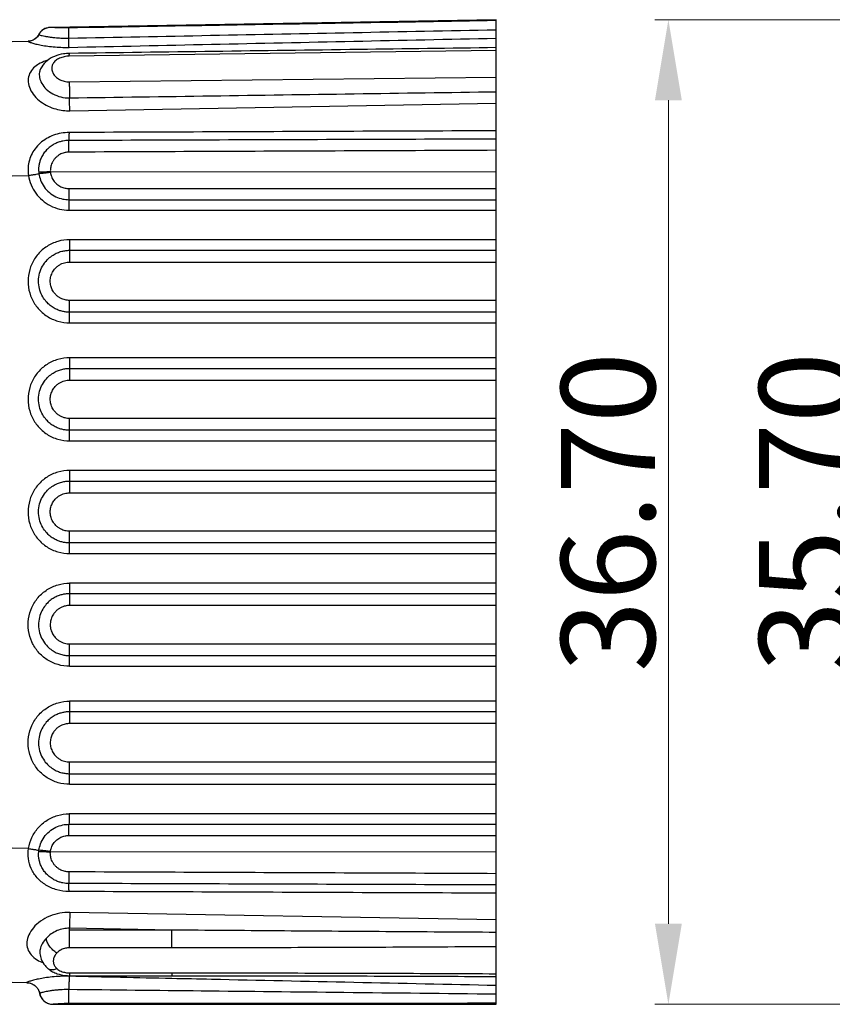
# Model space of a CAD drawing. Extents: x 526 to 1152, y -77 to 354.
# Drawn here: x 961 to 991, y 208 to 244 of the extents above; entities that cross this region are included whole.
import ezdxf

# ---------------------------------------------------------------- set-up
doc = ezdxf.new("R2010")
doc.units = 0
doc.header["$MEASUREMENT"] = 0
doc.dimstyles.get("Standard").update_dxf_attribs({"dimtxt": 0.18, "dimasz": 0.18, "dimexe": 0.18, "dimexo": 0.0625, "dimgap": 0.09, "dimtad": 0, "dimtih": 1, "dimtoh": 1, "dimdec": 4, "dimzin": 0, "dimdsep": 46, "dimtxsty": 'Standard', "dimcen": 0.09, "dimadec": 0, "dimazin": 0, "dimtfac": 1, "dimtdec": 4, "dimtofl": 0, "dimtmove": 0, "dimatfit": 0, "dimfxl": 0, "dimtolj": 1, "dimtzin": 0, "dimarcsym": 0})

# ---------------------------------------------------------------- blocks, each defined once
blk = doc.blocks.new('*D94')
at = {"color": 6, "lineweight": 0}
for p, q in [((1017.97414005396, 244.3324369964988), (984.2259319629111, 244.3324369964988)), ((1018.374140052789, 207.6342343986383), (984.2259319629111, 207.6342343986383))]:
    blk.add_line(p, q, dxfattribs=at)
at = {"color": 3, "lineweight": 0}
blk.add_line((984.7259319629111, 210.6342343986383), (984.7259319629111, 241.3324369964988), dxfattribs=at)
for points in [[(984.2259319629111, 241.3324369964988), (985.2259319629111, 241.3324369964988), (984.7259319629111, 244.3324369964988)], [(984.2259319629111, 210.6342343986383), (985.2259319629111, 210.6342343986383), (984.7259319629111, 207.6342343986383)]]:
    blk.add_solid(points, dxfattribs=at)
at = {"layer": 'Defpoints', "color": 0, "lineweight": 0}
for p in [(984.7259319629111, 244.3324369964988), (1018.47414005396, 244.3324369964988), (1018.874140052789, 207.6342343986383)]:
    blk.add_point(p, dxfattribs=at)
at = {"color": 4, "insert": (982.4759319629111, 225.9833356975688), "char_height": 3.5, "attachment_point": 5, "rotation": 90}
blk.add_mtext('\\A1;36.70', dxfattribs=at)
blk = doc.blocks.new('*D95')
at = {"color": 6, "lineweight": 0}
for p, q in [((1016.2741400529, 243.8324369957385), (991.6054284461266, 243.8324369957385)), ((1016.274140052899, 208.1342343993987), (991.6054284461266, 208.1342343993987))]:
    blk.add_line(p, q, dxfattribs=at)
at = {"color": 3, "lineweight": 0}
blk.add_line((992.1054284461266, 240.8324369957385), (992.1054284461266, 211.1342343993987), dxfattribs=at)
for points in [[(991.6054284461266, 240.8324369957385), (992.6054284461266, 240.8324369957385), (992.1054284461266, 243.8324369957385)], [(991.6054284461266, 211.1342343993987), (992.6054284461266, 211.1342343993987), (992.1054284461266, 208.1342343993987)]]:
    blk.add_solid(points, dxfattribs=at)
at = {"layer": 'Defpoints', "color": 0, "lineweight": 0}
for p in [(1016.7741400529, 243.8324369957385), (992.1054284461266, 208.1342343993987), (1016.774140052899, 208.1342343993987)]:
    blk.add_point(p, dxfattribs=at)
at = {"color": 4, "insert": (989.8554284461266, 225.9833356975688), "char_height": 3.5, "attachment_point": 5, "rotation": 90}
blk.add_mtext('\\A1;35.70', dxfattribs=at)

msp = doc.modelspace()

# ---------------------------------------------------------------- linework, layer by layer
at = {"color": 7, "linetype": 'Continuous'}
for p, q in [((978.3090071852878, 244.3324369964988), (961.7072696496873, 244.0426525900388)), ((978.3090071852878, 207.634233529959), (978.3090071852878, 244.3324466459584)), ((961.7019268155675, 244.0425593313988), (961.6949358745076, 244.0424373021782)), ((960.2741023712476, 243.517636561079), (960.8845274013477, 243.5282915715183)), ((978.3090071852878, 243.1862781026388), (962.4039933540273, 242.972882905858)), ((961.3354159382277, 242.501837556359), (961.3352879171478, 242.5015716640786)), ((962.4039750533277, 242.0158751145185), (978.3090071852878, 242.193788159759)), ((962.4196535538479, 240.9393721011587), (978.3090071852878, 241.2167218004591)), ((978.3090071852878, 238.653566324799), (961.6978896836874, 238.665308503499)), ((960.2741023712476, 238.5183980861187), (960.8845274013477, 238.5290530940186)), ((962.3879753190074, 238.0407191913386), (978.3090071852878, 238.0407900446384)), ((962.3923460595677, 237.6235705742787), (978.3090071852878, 237.6236092330786)), ((962.3962887161476, 237.2333356981584), (978.3090071852878, 237.2333356981584)), ((978.3090071852878, 236.1333356985182), (962.4168607679678, 236.1333356985182)), ((962.4127278222074, 235.7370395060983), (978.3090071852878, 235.7370424321783)), ((962.4080831528074, 235.2966977502587), (978.3090071852878, 235.2967164700589)), ((978.3090071852878, 233.869954949699), (962.4081612324078, 233.8699753763789)), ((978.3090071852878, 233.429628969799), (962.4127278323679, 233.429632139719)), ((962.4168607679678, 233.0333356983787), (978.3090071852878, 233.0333356983787)), ((978.3090071852878, 231.7333356974181), (962.4168607679678, 231.7333356974181)), ((962.4127278222074, 231.3370395049982), (978.3090071852878, 231.3370424310791)), ((962.4080831528074, 230.8966977516988), (978.3090071852878, 230.8967164689587)), ((978.3090071852878, 229.469954948598), (962.4081612324078, 229.4699753752788)), ((978.3090071852878, 229.0296289686988), (962.4127278323679, 229.029632138618)), ((962.4168607679678, 228.6333356972785), (978.3090071852878, 228.6333356972785)), ((978.3090071852878, 227.5333356976392), (962.4168607679678, 227.5333356976392)), ((962.4127278222074, 227.1370395052194), (978.3090071852878, 227.1370424312985)), ((962.4080831528074, 226.696697751919), (978.3090071852878, 226.696716469179)), ((978.3090071852878, 225.2699549488192), (962.4081612324078, 225.269975375499)), ((978.3090071852878, 224.8296289689182), (962.4127278323679, 224.8296321388392)), ((962.4168607679678, 224.4333356974988), (978.3090071852878, 224.4333356974988)), ((978.3090071852878, 223.3333356978586), (962.4168608060675, 223.3333356978586)), ((978.3090071852878, 222.9370424289785), (962.4127278323679, 222.9370392565182)), ((978.3090071852878, 222.4967164465382), (962.4081612324078, 222.4966960198584)), ((962.4080831528074, 221.0699736459786), (978.3090071852878, 221.0699549261784)), ((962.4127278222074, 220.6296318901381), (978.3090071852878, 220.6296289665983)), ((962.416860795908, 220.2333356977182), (978.3090071852878, 220.2333356977182)), ((978.3090071852878, 218.9333356992987), (962.4168608060675, 218.9333356992987)), ((978.3090071852878, 218.5370424278784), (962.4127278323679, 218.5370392579592)), ((978.3090071852878, 218.0967164479792), (962.4081612324078, 218.0966960212985)), ((962.4080831528074, 216.6699736448785), (978.3090071852878, 216.6699549276194)), ((962.4127278222074, 216.2296318915791), (978.3090071852878, 216.229628965499)), ((962.416860795908, 215.8333356991592), (978.3090071852878, 215.8333356991592)), ((978.3090071852878, 214.733335699519), (962.3962887440873, 214.733335699519)), ((962.3923460595677, 214.3431008233987), (978.3090071852878, 214.3430621645988)), ((962.3879753190074, 213.9259522063388), (978.3090071852878, 213.925881353039)), ((960.8845817395675, 213.4376173536988), (960.2741023712476, 213.4482733090184)), ((978.3090071852878, 213.3131050728783), (961.6978896836874, 213.3013628916391)), ((978.3090071852878, 210.7798599971387), (962.4208123755077, 211.0571894704184)), ((962.4090071844873, 209.7396570178583), (962.4090071844873, 210.4683285348586)), ((966.2227377891675, 210.4017596204989), (962.4090071844873, 210.4683285348586)), ((966.2227377891675, 210.4017596204989), (962.4090071844873, 210.4017596204989)), ((966.2227377891675, 209.7396570178583), (966.2227377891675, 210.4017596204989)), ((966.2227377891675, 209.7396570178583), (962.4090071844873, 209.7396570178583)), ((961.3100891308675, 209.5252262605385), (961.3103946242879, 209.522023663439)), ((961.6209697968873, 208.9587086153191), (961.6202037532078, 208.9593423199188)), ((960.8353879644476, 208.4392375587589), (960.2741023712476, 208.449034834059)), ((962.4090071844873, 208.8062443990387), (962.4090071844873, 208.6996831872187)), ((962.4090071844873, 208.8062443990387), (966.2224459279275, 208.8062443990387)), ((962.4090071844873, 208.6996831872187), (966.2224459279275, 208.6996831872187)), ((966.2224459279275, 208.8062443990387), (966.2224459279275, 208.6996831872187)), ((961.7972557917876, 207.6342343986383), (978.3090071852878, 207.6342343986383))]:
    msp.add_line(p, q, dxfattribs=at)
for centre, start, end in [((961.7033546562477, 243.5425080886793), 91.00000003059512, 152.7209571823026), ((961.7899055474079, 208.1342343993987), 191.2224287278019, 269.9999998093027)]:
    msp.add_arc(centre, 0.50000000076, start, end, dxfattribs=at)
for points, start_tangent, end_tangent in [([(962.3813783294079, 244.0241037294985), (962.3242447479677, 244.0233829994189), (962.2650148384876, 244.0231798756189), (962.2022347456075, 244.0235676193182), (962.1348296810277, 244.0246637359982), (962.0623953427873, 244.0265999906991), (961.9853609146878, 244.0294647195382), (961.9063048066075, 244.0331585704192), (961.8358355317475, 244.0369219537982), (961.7806171382479, 244.0399512390781), (961.7408793233878, 244.0418881465588), (961.7151114043879, 244.0426614495594), (961.7073271679876, 244.044118314819)], (-0.9998534997296111, -0.01711663163266948), (-0.998028884960709, -0.06275623302974927)), ([(978.3090071852878, 244.2963048614987), (972.9752393311276, 244.2052115054588), (967.6660494796276, 244.1144811789185), (962.3813783294079, 244.0241037294985)], (-0.9998542729793801, -0.01707140313141519), (-0.9998536789466741, -0.01710615961579644)), ([(961.2599032520677, 243.7691777343992), (961.2145318086475, 243.6979962943391), (961.1185483379275, 243.6067940561182), (961.0148189543277, 243.553017559659), (960.9267350944276, 243.5315173765988), (960.884669496568, 243.5282679215783)], (-0.4555774945299179, -0.8901961280964116), (-0.9998914058924155, -0.01473690681550529)), ([(961.2589560784475, 243.7716734698182), (961.2521146671877, 243.7588986312588), (961.1627813482676, 243.6459190223189)], (-0.4577369520426166, -0.8890876687564256), (-0.7376824704960089, -0.6751478154618477)), ([(961.2589610035077, 243.7716709348991), (961.2566999666276, 243.7673392315986), (961.1682445123477, 243.651001834099)], (-0.4578537766106682, -0.8890275132094329), (-0.7263754216466902, -0.6872981498793614)), ([(962.3863897824274, 243.6328093863589), (962.2932516984476, 243.631855974499), (962.1963368630675, 243.632949662939), (962.0932624870477, 243.6364815862784), (961.9824119924676, 243.6430417052383), (961.8630744485679, 243.6533371202589), (961.7360470673673, 243.6680626864394), (961.605524348988, 243.6873874636389), (961.4886889286074, 243.7085646196587), (961.3966429658874, 243.7282404985184), (961.3304050744875, 243.7445865770782), (961.2878573058877, 243.7568141345386), (961.2658628261277, 243.7647455461587), (961.2598456372477, 243.7690261319589), (961.2599311387273, 243.7691376125589)], (-0.9997826368295031, -0.02084895906864858), (0.6763879945036757, 0.736545504969853)), ([(961.7074475335073, 244.0426498747787), (961.6736227776876, 244.0411692452784), (961.6027617281477, 244.0311940302794), (961.5237510327277, 244.0075838412789), (961.4412005653674, 243.966248534059), (961.3634489098474, 243.9066086939787), (961.2975806849674, 243.8312563935791), (961.2598992312476, 243.7691740894983)], (-0.999845750727229, -0.01756344933957893), (-0.455561320035492, -0.890204405565104)), ([(961.4935301152675, 243.9946296228385), (961.4644323096074, 243.9798456061784)], (-0.9057839043519001, -0.4237399186022339), (-0.8762952519994429, -0.4817744610533368)), ([(961.5055878203877, 244.0000782809788), (961.4935301152675, 243.9946296228385)], (-0.916613494264643, -0.3997745641382918), (-0.9057839013486366, -0.4237399250219921)), ([(961.5493152335678, 244.0167767769184), (961.5390479922278, 244.0132706701391)], (-0.949772725589, -0.3129405210694869), (-0.942805779334165, -0.3333425602201106)), ([(961.5759707555674, 244.0247516301591), (961.5493152335678, 244.0167767769184)], (-0.965563003726942, -0.2601693406875708), (-0.9497726929784197, -0.3129406200423981)), ([(962.3863950732473, 243.6328094727181), (962.3834907178677, 243.8215047417583), (962.3817173152677, 243.9598248029391), (962.3813783268677, 244.0241037472791)], (-0.01628876585566005, 0.9998673292526863), (0.01871275165054708, 0.999824901133026)), ([(978.3090071852878, 243.9459031315185), (972.9769013318676, 243.8417305458582), (967.6693789725875, 243.7373662003587), (962.3863897824274, 243.6328092212583)], (-0.9998104364856207, -0.01947026179672161), (-0.9998029355067178, -0.01985170401124524)), ([(960.8845274013477, 243.5282915715183), (960.8673835291077, 243.5225516388795), (960.8960684425276, 243.5052929256184), (960.9777973646676, 243.4762188181588), (961.1145560268876, 243.4378129437385), (961.3032794746875, 243.3949816908183), (961.5374833547673, 243.3539875970386), (961.8059666989277, 243.321542071379), (962.0927585612073, 243.3030235460586), (962.3929550423479, 243.3009068446785)], (-0.9998475201099821, -0.01746243195890115), (0.999758951364161, 0.02195539039127608)), ([(961.0205106396677, 243.5578955839386), (960.8841070719875, 243.5286218197792)], (-0.9335145082584844, -0.3585396252451328), (-0.9984143697747162, -0.0562916177361823)), ([(961.1539592500878, 243.6380561094187), (961.0205106396677, 243.5578955839386)], (-0.7552453536498013, -0.6554421834078019), (-0.9335145107048699, -0.358539618875582)), ([(961.0696849202875, 243.5802816453391), (961.0234976441077, 243.5590563258387)], (-0.88352175062017, -0.468390132454848), (-0.9309461370288282, -0.3651565280138125)), ([(961.1587677164678, 243.6422895350391), (961.0696849202875, 243.5802816453391)], (-0.7458377015446059, -0.6661277076917453), (-0.8835217435786522, -0.4683901457372243)), ([(961.1587677164678, 243.6422895350391), (961.0696849202875, 243.5802816453391)], (-0.7458377015446059, -0.6661277076917453), (-0.8835217435786522, -0.4683901457372243)), ([(961.1627813482676, 243.6459190223189), (961.1539592500878, 243.6380561094187), (961.1479752590074, 243.6329544051181)], (-0.7376824935330074, -0.6751477902910774), (-0.7666469858615064, -0.6420688429362283)), ([(961.1627813482676, 243.6459190223189), (961.1539592500878, 243.6380561094187)], (-0.7376824481745653, -0.675147839850784), (-0.7552453883262669, -0.6554421434512023)), ([(961.1682445123477, 243.651001834099), (961.1587677164678, 243.6422895350391), (961.1562835278876, 243.6400873677388)], (-0.7263754546876042, -0.6872981149598595), (-0.7507638087449051, -0.6605707407074911)), ([(962.3929550423479, 243.3009068446785), (962.3917041710877, 243.3741758446989), (962.3894257758477, 243.4893586166185), (962.3863897824274, 243.6328092212583)], (-0.01381951033747373, 0.999904506007465), (-0.02169328917191545, 0.999764672913033)), ([(962.3929550423479, 243.3009068446785), (967.6982805835676, 243.4165591305185), (973.0036313876278, 243.531081080799), (978.3090071852878, 243.644481524559)], (0.9997601399363645, 0.02190120075294583), (0.999773883409298, 0.0212645727135875)), ([(962.1874293446874, 243.0584542434784), (961.8537779672877, 242.9657986223386), (961.5768795396277, 242.8021626529393), (961.3751477231274, 242.5744334538389), (961.3355659201477, 242.5018622807187)], (-0.9883880201122285, -0.1519510503373665), (-0.4337754553445501, -0.9010210066034133)), ([(962.4039933540273, 242.972882905858), (962.2160012916077, 242.9521785403589), (962.0415036726079, 242.8953782170787), (961.8969463645678, 242.8056819397792), (961.7989910232675, 242.6932763987783), (961.7539419109278, 242.5749779663387), (961.7541836173275, 242.4577380636587), (961.7996161248877, 242.3329702131181), (961.8976001859676, 242.2080407830184), (962.0421214920473, 242.1038369934589), (962.2165317858473, 242.0371621458584), (962.4039750533277, 242.0158751145185)], (-0.999910092719568, -0.01340919376939366), (0.9999371739441979, 0.011209289205439)), ([(962.4061357475077, 243.0765906689788), (962.1874293446874, 243.0584542434784)], (-0.9999158000798839, -0.01297662323587106), (-0.9883880203798948, -0.1519510485962931)), ([(962.4039933184674, 242.9728846406791), (962.405004680428, 243.0635527829385), (962.4074029204874, 243.0665858401184), (962.4103325031476, 243.0691627615582)], (0.001795886903891325, 0.9999983873938141), (0.8677368136731923, 0.4970239654144409)), ([(978.3090071852878, 243.2904787273586), (973.1893603532278, 243.2205293320789), (967.7888803515677, 243.1478558045786), (962.4061330652673, 243.0765047153785)], (-0.999905252376529, -0.01376540118667209), (-0.9999134448797843, -0.01315685177550546)), ([(961.2163274489474, 242.6462722281188), (961.0340477322277, 242.4881346398992), (960.9023479118075, 242.2625960790386), (960.8719204745673, 242.015112334739), (960.9415571348875, 241.7503822596785), (961.1081496744475, 241.4916522259585), (961.3425756800673, 241.2744659267786), (961.6147819682676, 241.1115732375787), (961.8984400979277, 241.0056740056383), (962.1686195296277, 240.9521786160589), (962.4196535538479, 240.9393721011587)], (-0.830549215240405, -0.5569452406328178), (0.9998472784605648, 0.01747626261539178)), ([(961.2549966248478, 242.6711109617785), (961.2163274489474, 242.6462722281188)], (-0.8515843706960704, -0.5242175689407763), (-0.8305492191886062, -0.5569452347450302)), ([(961.615642200228, 242.8304080574593), (961.5292991775875, 242.8012476839789), (961.2549966248478, 242.6711109617785)], (-0.9543991196914956, -0.2985336167537891), (-0.8515843654515, -0.5242175774605102)), ([(961.3354727123076, 242.5014830815784), (961.2939212333074, 242.3767097319391), (961.2943643083679, 242.1754786713585), (961.3757769852675, 241.9588655688989), (961.5459128553077, 241.7446766449788), (961.7918653809277, 241.567636628219), (962.0890431050877, 241.4537882452991), (962.4107598276676, 241.4178462165986)], (-0.4322616246057538, -0.9017482397505384), (0.9998795193405218, 0.01552246125353228)), ([(962.4039750533277, 242.0158751145185), (962.4049925290676, 241.8241371743983), (962.4073973172474, 241.6120744844787), (962.4107568533279, 241.417846104839)], (0.001413890517721356, -0.9999990004563025), (0.02105578560211943, -0.9997783023714196)), ([(962.4107598276676, 241.4178461480191), (967.7125554064276, 241.4951760517791), (973.0197617592278, 241.5719359998587), (978.3090071852878, 241.6477612076191)], (0.9998927765026681, 0.0146436162810212), (0.9998981988888089, 0.01426856190777099)), ([(962.4196535538479, 240.9393721011587), (962.4177593361476, 241.0989886932788), (962.4146509730474, 241.2662146300985), (962.4107598276676, 241.4178461480191)], (-0.007984759523095755, 0.9999681212995536), (-0.03008450253622336, 0.9995473589115966)), ([(962.3929550423479, 240.1279337392783), (962.0975170048275, 240.1011731679586), (961.8160871435077, 240.0249839375587), (961.5512385368077, 239.8988181624585), (961.3180980480477, 239.727375000139), (961.1273002152677, 239.5180761426385), (960.9861132916474, 239.279997939599), (960.8995148567676, 239.0259019783992), (960.8675717634276, 238.7709479772587), (960.8845274013477, 238.5290530940186)], (-0.9999921520003392, -0.003961809905915359), (0.1632908856256924, -0.9865779678624377)), ([(962.3929550372675, 240.127933810399), (962.3916956417677, 239.9909027865182), (962.3894002031273, 239.8871761435788), (962.3863431861275, 239.8291569860588)], (-0.004578141794269847, -0.9999895202539433), (-0.1021562841539936, -0.9947683617847166)), ([(978.3090071852878, 240.1912699854787), (973.0036313876278, 240.1702996972193), (967.6982805835676, 240.1491879284189), (962.3929550423479, 240.1279337392783)], (-0.9999922405853077, -0.00393938690359443), (-0.9999919210810124, -0.004019673208880064)), ([(962.3863431861275, 239.8291569860588), (962.2772956394276, 239.8238083454984), (962.1612853863078, 239.8069066749589), (962.0366438296476, 239.7751344626589), (961.9037419999474, 239.7241295964189), (961.7638466561677, 239.6480117958985), (961.6236099135274, 239.5420770344384), (961.4989166729476, 239.4117255349187), (961.4028525343676, 239.272150853439), (961.3347235774079, 239.1315507714193), (961.2910184755876, 238.9953088493388), (961.2677006253477, 238.8684599056782), (961.2600851922678, 238.7508546341591), (961.2643576170474, 238.6461029107189)], (-0.9999952844985601, -0.003070990173212252), (0.09054593150253652, -0.9958922804642769)), ([(962.3812816468478, 239.3957385386988), (962.3816396979475, 239.5921640564387), (962.3834307662476, 239.745385924239), (962.3863479892673, 239.8291557490787)], (-0.001934133278891442, 0.9999981295624806), (0.07692790802080128, 0.9970366577852308)), ([(978.3090071852878, 239.8825617687584), (972.9768427899478, 239.8646169430789), (967.6693041822875, 239.8468024346388), (962.3863431861275, 239.8291574661183)], (-0.999994330457557, -0.003367350997804285), (-0.9999944582917937, -0.003329171924398775)), ([(962.3812816493876, 239.395738531079), (962.3149452186879, 239.3921822034184), (962.2447130375879, 239.3811038079988), (962.1695390045477, 239.3604418808194), (962.0895380418676, 239.327479104479), (962.0054214054278, 239.2786421891991), (961.9210199130673, 239.211226827459), (961.8458117729076, 239.1291175758791), (961.7877013633477, 239.0423552246388), (961.7462649641277, 238.9564211699384), (961.7191296107274, 238.8744145241993), (961.7036707567074, 238.7985834896784), (961.6971582957674, 238.7284454612994), (961.6975545205275, 238.6653087422586)], (-0.9999916924405675, -0.004076156259188292), (0.05246314394456891, -0.9986228610078238)), ([(978.3090071852878, 239.4633287895989), (972.9751636442077, 239.440413219479), (967.6659405822077, 239.4178525737183), (962.3812816493876, 239.395738531079)], (-0.9999906946036544, -0.004314012760843395), (-0.9999914051663101, -0.004146033466925983)), ([(960.8845269289075, 238.5290530990991), (961.0397791609478, 238.5529242883389), (961.1743796867675, 238.5737730604582), (961.2712778470475, 238.5889583513994)], (0.9884576580611045, 0.1514973868433272), (0.9876833360622244, 0.156466059147009)), ([(961.2643576170474, 238.6461029107189), (961.2674758658275, 238.6170495220389), (961.2712535621074, 238.5889546201382)], (0.09257469685846657, -0.9957057424267287), (0.1466214939045275, -0.989192669567059)), ([(961.6975218180276, 238.6653088057586), (961.5240492515875, 238.6548997790782), (961.3731593120676, 238.6479499174387), (961.2644168295276, 238.6453933591787)], (-0.9978221941422566, -0.06596111640301965), (-0.9999977441235743, -0.002124087512898611)), ([(961.2712778470475, 238.5889583513994), (961.3322219415675, 238.3542803650793), (961.4638306267877, 238.1054093261195), (961.6636804201273, 237.887705029499), (961.9068041350477, 237.7322528867584), (962.1607416104073, 237.6473279943788), (962.3923460595677, 237.6236048718987)], (0.146755327380462, -0.9891728230625089), (0.9999999999208785, 1.257947756299093e-05)), ([(961.7009401932075, 238.6391068591787), (961.5287580051879, 238.6167813742389), (961.3792852002478, 238.5993302585188), (961.2712840548077, 238.588944424578)], (-0.9909777564916892, -0.1340264382079092), (-0.9970449480214741, -0.07682038547713792)), ([(961.6978896836874, 238.665308503499), (961.6993649131475, 238.6522332515182), (961.7009401932075, 238.6391068591787)], (0.08201167661828174, -0.9966313686104097), (0.1336407507071805, -0.9910298430170614)), ([(961.7009401932075, 238.6391068591787), (961.7363573613877, 238.495352457839), (961.8154388339078, 238.3414182622786), (961.9374901696876, 238.2058806796589), (962.0872643735677, 238.1087447499789), (962.2444226774876, 238.0555665200385), (962.3879753190074, 238.0407191913386)], (0.1347548828372351, -0.9908789641280731), (0.9999999999793749, 6.422633949645392e-06)), ([(960.8845274013477, 238.5290530940186), (960.9819959922877, 238.1785994413589), (961.1566798720276, 237.8652143480389), (961.3992019422278, 237.6017809963181), (961.6966604405277, 237.4020500063992), (962.0346498686874, 237.2764873974787), (962.3962887161476, 237.2333356981584)], (0.1516749012676802, -0.9884304347425971), (0.9999999988829565, -4.72661302792894e-05)), ([(962.3879753190074, 238.0407191913386), (962.3885662931873, 237.8755318889993), (962.3900823810875, 237.731002769879), (962.3923509592275, 237.6235705742787)], (0.000570319721791591, -0.9999998373676944), (0.03037893799638797, -0.9995384535505434)), ([(962.3962887161476, 237.2333356981584), (962.3958129716073, 237.3875771498982), (962.3944433807476, 237.5231317682986), (962.3923460595677, 237.6235705742787)], (0, 1), (-0.03037781759152451, 0.9995384876023415)), ([(962.4168607679678, 236.1333356985182), (961.9768325065477, 236.069558741999), (961.5747742606275, 235.8845995640389), (961.2431596025478, 235.5956876602789), (961.0063192202476, 235.2258237543386), (960.8826358785875, 234.8037296251981), (960.8825485533878, 234.363552095598), (961.0060016491277, 233.941547895159), (961.2426037819675, 233.5716295874994), (961.5744190187677, 233.2823062621586), (961.9771321274877, 233.0970224848983), (962.4168607679678, 233.0333356983787)], (-0.9999999743377351, 0.0002265491763327744), (0.9999999936114999, -0.0001130353935954372)), ([(962.4168607679678, 236.1333356985182), (962.4163597885274, 235.9751881611186), (962.4149208759875, 235.8372233138583), (962.4127278222074, 235.7370395060983)], (-4.486177602939042e-08, -0.9999999999999991), (-0.03242532922159549, -0.9994741607589819)), ([(962.4127278399876, 233.429673122619), (962.2873904858877, 233.4364788798988), (962.1586315638276, 233.457952232939), (962.0236060883879, 233.4972262285586), (961.8816566288276, 233.5591212177982), (961.7340753999877, 233.6503463363391), (961.5856777922879, 233.778923310579), (961.4459399386676, 233.9536938449586), (961.3318825975678, 234.1797309341586), (961.2667796950075, 234.4494158176989), (961.2697621553878, 234.7406973382589), (961.3449432547075, 235.020328577319), (961.4746732441674, 235.2550331929991), (961.6319688503274, 235.4327467669585), (961.7978920059079, 235.5595546235794), (961.9621779968677, 235.6454359250187), (962.1197981032676, 235.6992373439592), (962.2690908958677, 235.7280684826386), (962.4127278196672, 235.7370017693187)], (-0.9999999923865298, 0.0001233974901308807), (0.9999999661075587, -0.0002603552983738869)), ([(962.4127014595476, 235.7370395060983), (962.4102558078473, 235.6257078567781), (962.4086483993276, 235.4724087958388), (962.4080831528074, 235.2966977502587)], (-0.03252637465907252, -0.9994708774904538), (-4.828779473926311e-05, -0.9999999988341445)), ([(962.4081612324078, 233.8699753763789), (962.3305557259475, 233.8742021497386), (962.2509972744476, 233.8874664996387), (962.1674961257279, 233.9117544215991), (962.0797082291676, 233.9500303064382), (961.9883824834476, 234.006485326879), (961.8965543714473, 234.0860617234788), (961.8102070054076, 234.1941130059789), (961.7396744820073, 234.3338979765989), (961.6994375749275, 234.5007091796782), (961.7013300552678, 234.6807935921792), (961.7478322279478, 234.8535967365382), (961.8280306426079, 234.9986409041588), (961.9252432523479, 235.1085065975589), (962.0279462651276, 235.1869848708787), (962.1295731637276, 235.2400967128391), (962.2270768396877, 235.2733626432586), (962.3193304626477, 235.2911707813786), (962.4080831528074, 235.2966977502587)], (-0.9999999903513412, 0.0001389147849216507), (0.9999999619840566, -0.0002757387993832872)), ([(962.4127404993476, 233.429632139719), (962.4102890031074, 233.5409768725789), (962.4087020644477, 233.6942739599384), (962.4081612324078, 233.8699753763789)], (-0.03274511178089911, 0.999463735037173), (9.849596321507766e-05, 0.9999999951492727)), ([(962.4168607679678, 233.0333356983787), (962.4163598418679, 233.1914759510586), (962.4149209648874, 233.3294428379389), (962.4127278323679, 233.429632139719)], (0, 1), (-0.03242528325877529, 0.9994741622501245)), ([(962.4168607679678, 231.7333356974181), (961.9768325065477, 231.6695587434382), (961.5747742606275, 231.4845995629388), (961.2431596025478, 231.195687661719), (961.0063192202476, 230.8258237532385), (960.8826358785875, 230.4037296266391), (960.8825485533878, 229.9635520944988), (961.0060016491277, 229.5415478965982), (961.2426037819675, 229.1716295863993), (961.5744190187677, 228.8823062635987), (961.9771321274877, 228.6970224837991), (962.4168607679678, 228.6333356972785)], (-0.9999999743377351, 0.0002265491763327744), (0.9999999936114999, -0.0001130353935954372)), ([(962.4168607679678, 231.7333356974181), (962.4163597885274, 231.5751881600194), (962.4149208759875, 231.4372233152993), (962.4127278222074, 231.3370395049982)], (-4.486177602939042e-08, -0.9999999999999991), (-0.03242532922159549, -0.9994741607589819)), ([(962.4127278399876, 229.0296731240581), (962.2873904858877, 229.0364788813389), (962.1586315638276, 229.0579522343791), (962.0236060883879, 229.0972262299987), (961.8816566288276, 229.1591212192392), (961.7340753999877, 229.2503463377783), (961.5856777922879, 229.3789233094789), (961.4459399386676, 229.5536938463987), (961.3318825975678, 229.7797309355986), (961.2667796950075, 230.049415819139), (961.2697621553878, 230.340697339699), (961.3449432547075, 230.6203285787591), (961.4746732441674, 230.8550331918981), (961.6319688503274, 231.0327467683986), (961.7978920059079, 231.1595546224784), (961.9621779968677, 231.2454359239185), (962.1197981032676, 231.2992373428591), (962.2690908958677, 231.3280684815394), (962.4127278196672, 231.3370017682195)], (-0.9999999923865298, 0.0001233974901308807), (0.9999999661075587, -0.0002603552983738869)), ([(962.4127014595476, 231.3370395049982), (962.4102558078473, 231.2257078556789), (962.4086483993276, 231.0724087947386), (962.4080831528074, 230.8966977516988)], (-0.03252637465907252, -0.9994708774904538), (-4.828779473926311e-05, -0.9999999988341445)), ([(962.4081612324078, 229.4699753752788), (962.3305557259475, 229.4742021511787), (962.2509972744476, 229.4874665010788), (962.1674961257279, 229.5117544230383), (962.0797082291676, 229.550030305339), (961.9883824834476, 229.6064853283191), (961.8965543714473, 229.6860617223787), (961.8102070054076, 229.794113007419), (961.7396744820073, 229.933897978039), (961.6994375749275, 230.100709178579), (961.7013300552678, 230.280793591079), (961.7478322279478, 230.453596735439), (961.8280306426079, 230.5986409030587), (961.9252432523479, 230.7085065964587), (962.0279462651276, 230.7869848723188), (962.1295731637276, 230.840096711739), (962.2270768396877, 230.8733626446987), (962.3193304626477, 230.8911707828187), (962.4080831528074, 230.8966977516988)], (-0.9999999903513412, 0.0001389147849216507), (0.9999999619840566, -0.0002757387993832872)), ([(962.4127404993476, 229.029632138618), (962.4102890031074, 229.140976874019), (962.4087020644477, 229.2942739588392), (962.4081612324078, 229.4699753752788)], (-0.03274511178089911, 0.999463735037173), (9.849596321507766e-05, 0.9999999951492727)), ([(962.4168607679678, 228.6333356972785), (962.4163598418679, 228.7914759499585), (962.4149209648874, 228.9294428368388), (962.4127278323679, 229.029632138618)], (0, 1), (-0.03242528325877529, 0.9994741622501245)), ([(962.4168607679678, 227.5333356976392), (961.9768325065477, 227.4695587436594), (961.5747742606275, 227.2845995631591), (961.2431596025478, 226.9956876619384), (961.0063192202476, 226.6258237534588), (960.8826358785875, 226.2037296268585), (960.8825485533878, 225.7635520947191), (961.0060016491277, 225.3415478968185), (961.2426037819675, 224.9716295866186), (961.5744190187677, 224.6823062612788), (961.9771321274877, 224.4970224840184), (962.4168607679678, 224.4333356974988)], (-0.9999999743377351, 0.0002265491763327744), (0.9999999936114999, -0.0001130353935954372)), ([(962.4168607679678, 227.5333356976392), (962.4163597885274, 227.3751881602387), (962.4149208759875, 227.2372233155187), (962.4127278222074, 227.1370395052194)], (-4.486177602939042e-08, -0.9999999999999991), (-0.03242532922159549, -0.9994741607589819)), ([(962.4127278399876, 224.8296731242793), (962.2873904858877, 224.8364788815583), (962.1586315638276, 224.8579522320591), (962.0236060883879, 224.897226230219), (961.8816566288276, 224.9591212194586), (961.7340753999877, 225.0503463379995), (961.5856777922879, 225.1789233096991), (961.4459399386676, 225.3536938440787), (961.3318825975678, 225.5797309358189), (961.2667796950075, 225.8494158193583), (961.2697621553878, 226.1406973399183), (961.3449432547075, 226.4203285764391), (961.4746732441674, 226.6550331921193), (961.6319688503274, 226.8327467686189), (961.7978920059079, 226.9595546226986), (961.9621779968677, 227.0454359241388), (962.1197981032676, 227.0992373430785), (962.2690908958677, 227.1280684817588), (962.4127278196672, 227.1370017684388)], (-0.9999999923865298, 0.0001233974901308807), (0.9999999661075587, -0.0002603552983738869)), ([(962.4127014595476, 227.1370395052194), (962.4102558078473, 227.0257078558992), (962.4086483993276, 226.8724087949589), (962.4080831528074, 226.696697751919)], (-0.03252637465907252, -0.9994708774904538), (-4.828779473926311e-05, -0.9999999988341445)), ([(962.4081612324078, 225.269975375499), (962.3305557259475, 225.274202151399), (962.2509972744476, 225.2874665012981), (962.1674961257279, 225.3117544232585), (962.0797082291676, 225.3500303055592), (961.9883824834476, 225.4064853285385), (961.8965543714473, 225.4860617225989), (961.8102070054076, 225.5941130076384), (961.7396744820073, 225.7338979782584), (961.6994375749275, 225.9007091787984), (961.7013300552678, 226.0807935912984), (961.7478322279478, 226.2535967356592), (961.8280306426079, 226.398640903279), (961.9252432523479, 226.508506596679), (962.0279462651276, 226.5869848725391), (962.1295731637276, 226.6400967119583), (962.2270768396877, 226.6733626449189), (962.3193304626477, 226.691170783039), (962.4080831528074, 226.696697751919)], (-0.9999999903513412, 0.0001389147849216507), (0.9999999619840566, -0.0002757387993832872)), ([(962.4127404993476, 224.8296321388392), (962.4102890031074, 224.9409768742383), (962.4087020644477, 225.0942739590586), (962.4081612324078, 225.269975375499)], (-0.03274511178089911, 0.999463735037173), (9.849596321507766e-05, 0.9999999951492727)), ([(962.4168607679678, 224.4333356974988), (962.4163598418679, 224.5914759501787), (962.4149209648874, 224.7294428370582), (962.4127278323679, 224.8296321388392)], (0, 1), (-0.03242528325877529, 0.9994741622501245)), ([(962.416860795908, 220.2333356977182), (961.9854269394475, 220.2945953211987), (961.5817234085278, 220.4776024507386), (961.2472140242078, 220.7663028817182), (961.0075866421478, 221.1380730703589), (960.8827300973478, 221.5622872485986), (960.8827448395075, 222.004486204179), (961.0076322503876, 222.4286969178587), (961.2472800108674, 222.800445077079), (961.5818132178476, 223.0891241568182), (961.9855056794479, 223.2721012686392), (962.4168608060675, 223.3333356978586)], (-0.9999999743377257, -0.0002265492174787278), (0.9999999936114976, 0.0001130354141249716)), ([(962.4168607679678, 223.3333356978586), (962.4163598418679, 223.1751954451787), (962.4149209648874, 223.0372285582993), (962.4127278323679, 222.9370392565182)], (0, -1), (-0.03242528966085821, -0.9994741620424259)), ([(962.4127278399876, 222.9369982736192), (962.2873904858877, 222.9301925163385), (962.1586315638276, 222.9087191632983), (962.0236060883879, 222.8694451676787), (961.8816566288276, 222.8075501784382), (961.7340753999877, 222.7163250598991), (961.5856777922879, 222.5877480881985), (961.4459399386676, 222.4129775512787), (961.3318825975678, 222.1869404620787), (961.2667796950075, 221.9172555785384), (961.2697621553878, 221.6259740579784), (961.3449432547075, 221.3463428189183), (961.4746732441674, 221.1116382032382), (961.6319688503274, 220.9339246292787), (961.7978920059079, 220.8071167726588), (961.9621779968677, 220.7212354712186), (962.1197981032676, 220.667434052279), (962.2690908958677, 220.6386029135987), (962.4127278196672, 220.6296696269186)], (-0.9999999923865298, -0.0001233974901308807), (0.9999999661075587, 0.0002603552983738869)), ([(962.4127404993476, 222.9370392565182), (962.4102890031074, 222.8256945236584), (962.4087020644477, 222.6723974362989), (962.4081612324078, 222.4966960198584)], (-0.03274511178089911, -0.999463735037173), (9.849596321507766e-05, -0.9999999951492727)), ([(962.4081612324078, 222.4966960198584), (962.3305557259475, 222.4924692464987), (962.2509972744476, 222.4792048965986), (962.1674961257279, 222.4549169746391), (962.0797082291676, 222.4166410897991), (961.9883824834476, 222.3601860693583), (961.8965543714473, 222.2806096727585), (961.8102070054076, 222.1725583902584), (961.7396744820073, 222.0327734196393), (961.6994375749275, 221.8659622165591), (961.7013300552678, 221.685877804059), (961.7478322279478, 221.5130746596982), (961.8280306426079, 221.3680304920784), (961.9252432523479, 221.2581647986784), (962.0279462651276, 221.1796865253594), (962.1295731637276, 221.1265746833991), (962.2270768396877, 221.0933087529787), (962.3193304626477, 221.0755006148587), (962.4080831528074, 221.0699736459786)], (-0.9999999903513412, -0.0001389147849216507), (0.9999999619840566, 0.0002757387993832872)), ([(962.4127014595476, 220.6296318901381), (962.4102558078473, 220.7409635394591), (962.4086483993276, 220.8942626029387), (962.4080831528074, 221.0699736459786)], (-0.03252637465907252, 0.9994708774904538), (-4.828779473926311e-05, 0.9999999988341445)), ([(962.4168607679678, 220.2333356977182), (962.4163597885274, 220.3914832351187), (962.4149208759875, 220.529448082379), (962.4127278222074, 220.6296318901381)], (-4.486177602939042e-08, 0.9999999999999991), (-0.03242531620972271, 0.9994741611811182)), ([(962.416860795908, 215.8333356991592), (961.9854269394475, 215.8945953200986), (961.5817234085278, 216.0776024521787), (961.2472140242078, 216.3663028831592), (961.0075866421478, 216.7380730692588), (960.8827300973478, 217.1622872500387), (960.8827448395075, 217.6044862030789), (961.0076322503876, 218.0286969167586), (961.2472800108674, 218.4004450759788), (961.5818132178476, 218.6891241582592), (961.9855056794479, 218.8721012675391), (962.4168608060675, 218.9333356992987)], (-0.9999999743377257, -0.0002265492174787278), (0.9999999936114976, 0.0001130354141249716)), ([(962.4168607679678, 218.9333356992987), (962.4163598418679, 218.7751954466188), (962.4149209648874, 218.6372285597384), (962.4127278323679, 218.5370392579592)], (0, -1), (-0.03242528966085821, -0.9994741620424259)), ([(962.4127278399876, 218.5369982725191), (962.2873904858877, 218.5301925152384), (962.1586315638276, 218.5087191621991), (962.0236060883879, 218.4694451665795), (961.8816566288276, 218.407550177339), (961.7340753999877, 218.316325058799), (961.5856777922879, 218.1877480870984), (961.4459399386676, 218.0129775501786), (961.3318825975678, 217.7869404609786), (961.2667796950075, 217.5172555774383), (961.2697621553878, 217.2259740568783), (961.3449432547075, 216.9463428178191), (961.4746732441674, 216.7116382046792), (961.6319688503274, 216.5339246281786), (961.7978920059079, 216.4071167740989), (961.9621779968677, 216.3212354726587), (962.1197981032676, 216.2674340537181), (962.2690908958677, 216.2386029150388), (962.4127278196672, 216.2296696283587)], (-0.9999999923865298, -0.0001233974901308807), (0.9999999661075587, 0.0002603552983738869)), ([(962.4127404993476, 218.5370392579592), (962.4102890031074, 218.4256945225592), (962.4087020644477, 218.272397437739), (962.4081612324078, 218.0966960212985)], (-0.03274511178089911, -0.999463735037173), (9.849596321507766e-05, -0.9999999951492727)), ([(962.4081612324078, 218.0966960212985), (962.3305557259475, 218.0924692453985), (962.2509972744476, 218.0792048954985), (962.1674961257279, 218.054916973539), (962.0797082291676, 218.0166410912392), (961.9883824834476, 217.9601860682591), (961.8965543714473, 217.8806096741995), (961.8102070054076, 217.7725583891591), (961.7396744820073, 217.6327734185382), (961.6994375749275, 217.4659622179992), (961.7013300552678, 217.2858778054982), (961.7478322279478, 217.1130746611392), (961.8280306426079, 216.9680304935185), (961.9252432523479, 216.8581648001185), (962.0279462651276, 216.7796865242593), (962.1295731637276, 216.7265746848383), (962.2270768396877, 216.6933087518786), (962.3193304626477, 216.6755006137586), (962.4080831528074, 216.6699736448785)], (-0.9999999903513412, -0.0001389147849216507), (0.9999999619840566, 0.0002757387993832872)), ([(962.4127014595476, 216.2296318915791), (962.4102558078473, 216.3409635408992), (962.4086483993276, 216.4942626018386), (962.4080831528074, 216.6699736448785)], (-0.03252637465907252, 0.9994708774904538), (-4.828779473926311e-05, 0.9999999988341445)), ([(962.4168607679678, 215.8333356991592), (962.4163597885274, 215.9914832365588), (962.4149208759875, 216.1294480812788), (962.4127278222074, 216.2296318915791)], (-4.486177602939042e-08, 0.9999999999999991), (-0.03242531620972271, 0.9994741611811182)), ([(960.8845817395675, 213.4376173536988), (961.0085063888475, 213.8486724853595), (961.2447620936275, 214.2119683094382), (961.5730363494479, 214.4937537097989), (961.9691350721075, 214.672766427719), (962.3962887440873, 214.733335699519)], (0.1516749177824571, 0.9884304322084004), (0.9999999988829655, 4.726594056282968e-05)), ([(962.3962887161476, 214.733335699519), (962.3958129716073, 214.5790942452389), (962.3944433807476, 214.4435396268385), (962.3923460595677, 214.3431008233987)], (0, -1), (-0.03037781759152451, -0.9995384876023415)), ([(961.2712778470475, 213.3777130437387), (961.3322219415675, 213.612391032599), (961.4638306267877, 213.8612620690186), (961.6636804201273, 214.0789663681784), (961.9068041350477, 214.234418510919), (962.1607416104073, 214.3193434032986), (962.3923460595677, 214.3430665232385)], (0.146755327380462, 0.9891728230625089), (0.9999999999208785, -1.257947756299093e-05)), ([(962.3879753190074, 213.9259522063388), (962.3885662931873, 214.0911395061388), (962.3900823810875, 214.2356686252582), (962.3923509592275, 214.3431008233987)], (0.000570319721791591, 0.9999998373676944), (0.03037893799638797, 0.9995384535505434)), ([(961.7009401932075, 213.3275645384987), (961.7363573613877, 213.4713189398384), (961.8154388339078, 213.6252531353988), (961.9374901696876, 213.7607907154792), (962.0872643735677, 213.8579266476994), (962.2444226774876, 213.9111048750987), (962.3879753190074, 213.9259522063388)], (0.1347548828372351, 0.9908789641280731), (0.9999999999793749, -6.422633949645392e-06)), ([(962.3929626445677, 211.8387376279192), (961.9431193227676, 211.9007190482783), (961.5314918529077, 212.0798394037787), (961.2041382277077, 212.3539242226392), (960.9838549522476, 212.6916051982784), (960.8777170847673, 213.0629081208984), (960.8845375130875, 213.4376181258589)], (-0.9999921520071576, 0.003961808184904275), (0.1632908328552017, 0.9865779765966068)), ([(960.8845801850873, 213.4376101350184), (961.0397791609478, 213.4137471067992), (961.1743796867675, 213.3928983372192), (961.2712778470475, 213.3777130437387)], (0.9884576087176461, -0.1514977087885915), (0.9876833359039099, -0.1564660601463612)), ([(962.3863431861275, 212.1375144116186), (962.2772956394276, 212.1428630496388), (962.1612853863078, 212.1597647227185), (962.0366438296476, 212.1915369350185), (961.9037419999474, 212.2425418012593), (961.7638466561677, 212.3186596017789), (961.6236099135274, 212.424594363239), (961.4989166729476, 212.5549458602185), (961.4028525343676, 212.6945205442383), (961.3347235774079, 212.8351206237188), (961.2910184755876, 212.9713625457983), (961.2677006253477, 213.0982114919992), (961.2600851922678, 213.2158167635183), (961.2643576170474, 213.3205684844191)], (-0.9999952844985601, 0.003070990173212252), (0.09054593150253652, 0.9958922804642769)), ([(961.2643576170474, 213.3205684844191), (961.2674758658275, 213.3496218756385), (961.2712535621074, 213.3777167749989)], (0.09257469685846657, 0.9957057424267287), (0.1466214939045275, 0.989192669567059)), ([(961.6975218180276, 213.3013625893785), (961.5240492515875, 213.3117716185992), (961.3731593120676, 213.3187214776984), (961.2644168295276, 213.3212780359585)], (-0.9978221941422566, 0.06596111640301965), (-0.9999977441235743, 0.002124087512898611)), ([(961.7009401932075, 213.3275645384987), (961.5287580051879, 213.3498900234384), (961.3792852002478, 213.3673411391586), (961.2712840548077, 213.3777269730994)], (-0.9909777564916892, 0.1340264382079092), (-0.9970449480214741, 0.07682038547713792)), ([(962.3812816493876, 212.5709328665984), (962.3149452186879, 212.5744891942589), (962.2447130375879, 212.5855675871384), (962.1695390045477, 212.6062295143187), (962.0895380418676, 212.639192290659), (962.0054214054278, 212.688029205939), (961.9210199130673, 212.7554445702184), (961.8458117729076, 212.8375538192589), (961.7877013633477, 212.9243161730386), (961.7462649641277, 213.010250227739), (961.7191296107274, 213.092256873478), (961.7036707567074, 213.1680879079989), (961.6971582957674, 213.2382259363789), (961.6975545205275, 213.3013626528785)], (-0.9999916924405675, 0.004076156259188292), (0.05246314394456891, 0.9986228610078238)), ([(961.6978896836874, 213.3013628916391), (961.6993649131475, 213.314438143619), (961.7009401932075, 213.3275645384987)], (0.08201167661828174, 0.9966313686104097), (0.1336407507071805, 0.9910298430170614)), ([(962.3812816468478, 212.5709328564393), (962.3816396979475, 212.3745073386984), (962.3834307662476, 212.2212854734393), (962.3863479892673, 212.1375156485987)], (-0.001934133278891442, -0.9999981295624806), (0.07692790802080128, -0.9970366577852308)), ([(978.3090071852878, 212.5033426080785), (972.9751636442077, 212.5262581756591), (967.6659405822077, 212.5488188214189), (962.3812816493876, 212.5709328665984)], (-0.9999906946036544, 0.004314012760843395), (-0.9999914051663101, 0.004146033466925983)), ([(962.3929550296473, 211.8387395252988), (962.3916956417677, 211.9757686111592), (962.3894002031273, 212.0794952540986), (962.3863431861275, 212.1375144116186)], (-0.004578247961503529, 0.999989519767884), (-0.1021562845499987, 0.9947683617440493)), ([(978.3090071852878, 212.084109628919), (972.9768427899478, 212.1020544520592), (967.6693041822875, 212.1198689604984), (962.3863431861275, 212.1375139290188)], (-0.999994330457557, 0.003367350997804285), (-0.9999944582917937, 0.003329171924398775)), ([(978.3090071852878, 211.7754012445588), (972.9832078927873, 211.7964526985191), (967.6773320123077, 211.8175671114581), (962.3929626445677, 211.8387376279192)], (-0.9999922405854393, 0.003939386870189822), (-0.9999919210809927, 0.004019673213823821)), ([(962.4208123755077, 211.0571894704184), (962.0522187870677, 211.0276500832191), (961.6744148462078, 210.9175054952788), (961.3322090967874, 210.7296039152792), (961.0645234142278, 210.4869293028381), (960.8930864012475, 210.2200876952987), (960.8235198322275, 209.9572272177187), (960.8525711711275, 209.7067395779781), (960.9827271871675, 209.4793600962388), (961.2032855446275, 209.2934160256594), (961.4397106826475, 209.175083506418)], (-0.9998444671628371, 0.01763636821634778), (0.9290184993855153, -0.3700332793134768)), ([(962.4208123755077, 211.0571894704184), (962.4182799599478, 210.854284539679), (962.4140965469276, 210.6456098617786), (962.4090071844873, 210.4683285348586)], (-0.008141573661038468, -0.9999668568399264), (-0.03488393274409615, -0.9993913704031597)), ([(962.4090071844873, 210.4683285348586), (962.1832289111273, 210.4502478140988), (961.9499153772479, 210.379138532899), (961.7309452944876, 210.2553806650989), (961.5471175976274, 210.0915231721386)], (-0.9996739171225143, 0.0255354542730009), (-0.6710618346889936, -0.7414013852319415)), ([(978.3090071979875, 210.3151974695187), (974.1954799513476, 210.3401607749387), (970.1676800846878, 210.3692473385585), (966.2227377891675, 210.4017596204989)], (-0.9999852324199229, 0.005434605972184047), (-0.9999619434863114, 0.008724195039041802)), ([(961.5471178719474, 210.0915125574787), (961.3955744844077, 209.890909953859), (961.3176574545676, 209.6789396437383), (961.3101461716476, 209.525231442139)], (-0.7015588709163282, -0.7126115004956115), (0.09048340330150802, -0.9958979635118133)), ([(961.9388961663678, 209.5456459123583), (961.7930055716877, 209.6564688276188), (961.6680505917277, 209.7981982114192), (961.5819612566677, 209.9504970787788), (961.5470906075873, 210.0915117294384)], (-0.8577941451405159, 0.5139933896098777), (-0.05388746219395274, 0.9985470151266266)), ([(962.4090071844873, 209.7396570178583), (962.3369789414476, 209.7358745362193), (962.2614933418474, 209.7236260313788), (962.1811711021876, 209.7006315637785), (962.0984281180674, 209.6647069797986), (962.0161630120876, 209.6136208716592), (961.9388961663678, 209.5456425366987)], (-0.9999999999827316, -5.876828790692927e-06), (-0.6882126438143715, -0.7255090329513706)), ([(978.3090071852878, 209.7811846995986), (974.1954902408877, 209.7571607649182), (970.1676883574676, 209.7438481397788), (966.2227377891675, 209.7396570178583)], (-0.9999738401244406, -0.007233192018720082), (-0.9999999999991189, -1.327544023894699e-06)), ([(961.3102376014874, 209.5250855496191), (961.3571030602077, 209.3213930791784), (961.5030977745676, 209.0746031257189), (961.6202311928275, 208.9593754643787)], (0.09403063786022706, -0.9955693040384477), (0.7709153256593076, -0.6369376426806661)), ([(961.9388961663678, 209.5456425366987), (961.8545903278675, 209.4291571308589), (961.8120002073076, 209.306158047419), (961.8118874998875, 209.1851965595991), (961.8544096805279, 209.0692085416389), (961.9389177843075, 208.9656394599782)], (-0.688108154793211, -0.7256081361913483), (0.7404559450372807, -0.6721048976602889)), ([(961.6210016789676, 208.958747274119), (961.7039350386278, 208.897368496699), (961.8631258403877, 208.8104728513384)], (0.7714995872259306, -0.6362298223992795), (0.9140704864723042, -0.4055553547424635)), ([(961.9389177843075, 208.9656399832187), (961.7930595136675, 208.9175644989785), (961.6681321943076, 208.9307611273983), (961.6213458210275, 208.9591648272584)], (-0.8886696450600922, -0.4585479930702672), (-0.7716660829880403, 0.6360278738906772)), ([(961.9389177843075, 208.9656394599782), (962.0166789419675, 208.9077880770786), (962.0992511669676, 208.8657301855786), (962.1820640772878, 208.8368794203183), (962.2619775801475, 208.818778763099), (962.3366427876874, 208.8092404738185), (962.4090071844873, 208.8062443990387)], (0.7405626019309262, -0.6719873753436866), (0.9999999999939538, -3.477409751613001e-06)), ([(962.3966729800475, 208.6775784155783), (962.0694198956678, 208.6746308471787), (961.7648725342276, 208.6533710319394), (961.4919254093077, 208.6186150155994), (961.2584715074074, 208.5763418438586), (961.0697168226877, 208.5325254214589), (960.9311763987273, 208.4929732805989), (960.8476383615873, 208.4628713748392), (960.8183041378077, 208.4450751924991), (960.8353872151476, 208.4392375714582)], (-0.9997550836114297, 0.02213081094544998), (0.9998467077267293, -0.01750888483085693)), ([(961.8631258403877, 208.8104728513384), (961.9548443920273, 208.7742623471789)], (0.9140704929883852, -0.4055553400560402), (0.944269987963131, -0.3291719760734632)), ([(961.9548443920273, 208.7742623471789), (962.2410024709677, 208.7093885602393)], (0.9442699860394245, -0.32917198159185), (0.9932937949639195, -0.1156176322460164)), ([(962.2410024709677, 208.7093885602393), (962.4090071844873, 208.6996677719593)], (0.993293795453472, -0.1156176280401761), (0.9999999993769662, 3.529968684910881e-05)), ([(962.3966727946274, 208.6775706025386), (962.3953845345675, 208.6022893078383), (962.3930895455076, 208.4860195225987), (962.3900240601477, 208.3407342124586), (962.3865036023678, 208.1813930096781)], (-0.01411334819409231, -0.9999004017414697), (-0.02254488996546602, -0.9997458316674519)), ([(962.4085181405078, 208.677318154478), (962.3966729800475, 208.6775784155783)], (-0.9997587090997367, 0.0219664193538292), (-0.9997586996835153, 0.02196684791058529)), ([(966.2201319676076, 208.5938604651586), (962.4085181405078, 208.677318154478)], (-0.999762033378066, 0.02181459639220861), (-0.999758711052749, 0.02196633046609828)), ([(978.3090071852878, 208.3329672556787), (973.0048709304876, 208.4467296011784), (967.7007594356076, 208.5615969812992), (966.2201319676076, 208.5938604651586)], (-0.9997722914641689, 0.02133928819068095), (-0.999762033376809, 0.02181459644981964)), ([(966.2224459279275, 208.8062443990387), (970.1688925282876, 208.8029587261584), (974.1966248131673, 208.7925707281387), (978.3090071852878, 208.7739970873585)], (0.9999999999998774, -4.951128609450693e-07), (0.9999845365075607, -0.005561182046922104)), ([(966.2224459279275, 208.6996831592791), (970.3838598809277, 208.6963563587191), (974.5374216626876, 208.6861353860189), (978.3090071852878, 208.6703747876185)], (0.999999999999987, 1.61185005056235e-07), (0.9999872120286795, -0.005057250152890851)), ([(960.8177524879077, 208.4395333747792), (960.8350018387275, 208.4389295405784)], (0.9998471839892136, -0.01748166664937817), (0.9986250097514661, -0.05242222714540399)), ([(960.8350018387275, 208.4389295405784), (960.9778680858874, 208.4102393769784)], (0.9986250130470824, -0.0524221643650341), (0.9413955711514997, -0.337304578409991)), ([(960.8353976926476, 208.4392199362386), (960.8399871195877, 208.4391289915387), (960.9122414734277, 208.4308417284586), (961.0078376068475, 208.4013715257782), (961.1092279679476, 208.3430925059387), (961.2031140362076, 208.2514516960786), (961.2734362857075, 208.1293897938989), (961.2998805813074, 208.0395398338991)], (0.9999054503141594, -0.0137510156729672), (0.1908368793333973, -0.9816217629445113)), ([(960.9778665745878, 208.4102399179986), (961.0281082216277, 208.3890604505781)], (0.9413966519598884, -0.3373015619274727), (0.898853874583813, -0.4382484593762616)), ([(960.9778680858874, 208.4102393769784), (961.0281082216277, 208.3890604531192)], (0.9413955710373147, -0.3373045787286737), (0.8988538757556015, -0.4382484569729071)), ([(960.9778680858874, 208.4102393769784), (961.1207229640074, 208.3305634225384)], (0.9413955737080456, -0.3373045712748341), (0.7817410279524544, -0.6236032113578633)), ([(961.0281082241675, 208.3890604505781), (961.1207217092476, 208.3305644232991)], (0.8988538724635707, -0.4382484637249093), (0.7817430132513311, -0.6236007226043994)), ([(961.0281082267077, 208.3890604480388), (961.1207217092476, 208.3305644258384)], (0.8988538680205448, -0.4382484728376186), (0.7817430380965618, -0.6236006914585308)), ([(961.0281082267077, 208.3890604480388), (961.1207204519476, 208.330565426599)], (0.898853873272122, -0.4382484620665592), (0.7817450387175741, -0.6235981834807239)), ([(961.2242060082474, 208.2182148765982), (961.2302184320877, 208.2090459185587), (961.2404286682074, 208.1923805721584)], (0.5575455152579111, -0.8301463716813986), (0.5055588051574107, -0.8627921502469824)), ([(961.2302171341478, 208.2090479480188), (961.2404286682074, 208.1923805721584)], (0.5390935153361376, -0.8422459152305376), (0.5055588484516808, -0.862792124878415)), ([(961.2302171366875, 208.2090479480188), (961.2404262171074, 208.1923847529991)], (0.5390934182604868, -0.8422459773654155), (0.505567241894094, -0.8627872066295366)), ([(961.2404286682074, 208.1923805721584), (961.2938785003478, 208.0617411991983)], (0.505558824082894, -0.8627921391574692), (0.2439190391577139, -0.9697955982248928)), ([(962.3865036023678, 208.1813930096781), (962.2716788790074, 208.1816567251793), (962.1439942626478, 208.1781673950985), (962.0066054264273, 208.1698849808785), (961.8644319439475, 208.156306582839), (961.7238187479077, 208.1377434043183), (961.5951883295277, 208.1160894217186), (961.4898983902478, 208.0947127740986), (961.4120978854478, 208.0763644109987), (961.3590246667279, 208.0620744548181), (961.3254873677877, 208.0516712244192), (961.3071682578677, 208.0446918581387), (961.3001305706478, 208.0403824331792), (961.3003892493277, 208.0398828558185)], (-0.9998673729905236, 0.01628608083700307), (0.5556018407966709, -0.8314484917920958)), ([(978.3090072056077, 208.0108214407386), (972.6300691731078, 208.0700559806386), (967.3225530800075, 208.1270885843791), (962.3865036506274, 208.1813958620982)], (-0.9999474665298814, 0.01025008197390708), (-0.999938173153987, 0.0111197962871211)), ([(962.3873488508677, 207.6609650233589), (962.3870415667477, 207.7145936689589), (962.3867776124878, 207.8313911442787), (962.3865945318278, 207.9947383207594), (962.3865184029476, 208.181392521998)], (-0.01684457833594077, 0.9998581200253787), (-9.309238954753394e-05, 0.9999999956669035)), ([(961.2938785003478, 208.0617411991983), (961.2946350393474, 208.0586924117982), (961.2994485374677, 208.0369217746187)], (0.2439190793225107, -0.9697955881228058), (0.1939774448868647, -0.9810059892147261)), ([(961.2998769592675, 208.0395353787384), (961.3003051270678, 208.0373583294989), (961.3307447613877, 207.9388295857392), (961.3788024300677, 207.8514382212792), (961.4404979327876, 207.7779906998989), (961.5115217810874, 207.7200375645992), (961.5875704351877, 207.6779200161185), (961.6642230377877, 207.6509924448786), (961.7343976243876, 207.637776583579), (961.7904368239676, 207.6342725621383), (961.7971844990677, 207.6342360267794)], (0.1907935066888222, -0.9816301940167602), (0.9999999821816123, 0.0001887770513073891)), ([(962.3873488508677, 207.6609650843187), (962.3237044061473, 207.6605964693584), (962.2533344681476, 207.6593534847992), (962.1777812766074, 207.6570463240581), (962.0994224569474, 207.6536212381983), (962.0217960716875, 207.6492597152986), (961.9508208034274, 207.6445444948589), (961.8930840532673, 207.6403449452195), (961.8508163247477, 207.6372327873581), (961.8222806972874, 207.6353021003382), (961.8044184520875, 207.6343859578986), (961.7972529571473, 207.6342149523983)], (-0.9999999855531285, -0.0001699815953287893), (-0.999946140053791, 0.01037867966190584)), ([(978.3090071852878, 207.6722388946395), (972.6305111940676, 207.6660977639189), (967.3232840996277, 207.6626224343185), (962.3873488508677, 207.6609650843187)], (-0.9999990911638084, -0.00134821050187036), (-0.999999981055548, -0.000194650722490594))]:
    msp.add_spline(points, degree=3, dxfattribs=dict(at, start_tangent=start_tangent, end_tangent=end_tangent))

# ---------------------------------------------------------------- dimensions: what is measured, and where the dimension line sits
for base, p1, p2, picture, middle in [((984.7259319629111, 244.3324369964988), (1018.874140052789, 207.6342343986383), (1018.47414005396, 244.3324369964988), '*D94', (984.7259319629111, 225.9833356975688)), ((992.1054284461266, 208.1342343993987), (1016.7741400529, 243.8324369957385), (1016.774140052899, 208.1342343993987), '*D95', (992.1054284461266, 225.9833356975688))]:
    dim = msp.add_linear_dim(base=base, p1=p1, p2=p2, angle=90, dimstyle='Standard', override={"dimtxt": 3.5, "dimasz": 3, "dimexe": 0.5, "dimexo": 0.5, "dimgap": 0.5, "dimtad": 1, "dimtih": 0, "dimtoh": 0, "dimdec": 2, "dimdsep": 0, "dimcen": 0, "dimclrd": 3, "dimclre": 6, "dimclrt": 4, "dimtdec": 2, "dimatfit": 3, "dimlwd": 0, "dimlwe": 0})
    dim.commit()
    dim.dimension.update_dxf_attribs({"geometry": picture, "text_midpoint": middle, "dimtype": 160})

doc.saveas('drawing.dxf')
